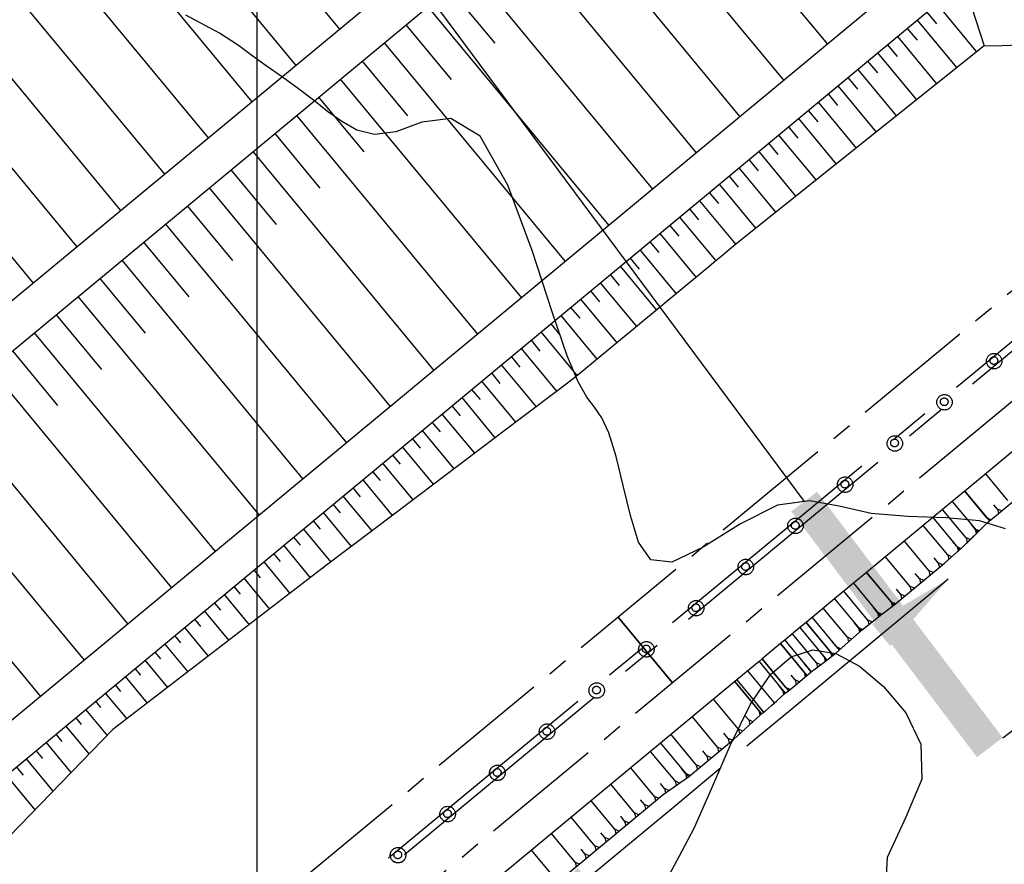
# Model space of a CAD drawing. Units: metres. Extents: x 793903 to 800040, y 7596876 to 7602550.
# Drawn here: x 794982 to 795058, y 7598030 to 7598096 of the extents above; entities that cross this region are included whole.
import ezdxf
from ezdxf.enums import TextEntityAlignment as Align

# ---------------------------------------------------------------- set-up
doc = ezdxf.new("R2010")
doc.units = ezdxf.units.M
doc.linetypes.add('CENTER2', pattern=[28.575000000000003, 19.05, -3.175, 3.175, -3.175])
doc.layers.get('0').update_dxf_attribs({"color": 2, "linetype": 'CONTINUOUS'})
for name, color, linetype in [('ESTRUTURA', 252, 'CONTINUOUS'), ('FEATURE LINE-ATERRO SOLO', 252, 'CONTINUOUS'), ('GER-BLOCOS', 7, 'CONTINUOUS'), ('GER-DIM', 14, 'CONTINUOUS'), ('GER-EIXO', 14, 'CENTER2'), ('GER-MALHA', 7, 'CONTINUOUS'), ('POÇOS', 252, 'CONTINUOUS'), ('TOP-CURVA MESTRA', 34, 'CONTINUOUS'), ('TOP-CURVA_INTERMEDIARIA', 33, 'CONTINUOUS'), ('TOP-TALUDES', 252, 'CONTINUOUS')]:
    doc.layers.add(name, color=color, linetype=linetype)
doc.layers.get('0').off()
doc.styles.get("Standard").update_dxf_attribs({"font": 'romans.shx'})
doc.dimstyles.new('MET-EST-A3', dxfattribs={"dimscale": 0, "dimtxt": 1.3, "dimasz": 1.35, "dimexe": 1.35, "dimexo": 1.500000000002, "dimgap": 0.7, "dimtad": 1, "dimzin": 1, "dimtxsty": 'Standard', "dimblk": 'ARCHTICK', "dimcen": 1, "dimdle": 1.700000000000004, "dimclrd": 14, "dimclre": 14, "dimclrt": 14, "dimadec": 0, "dimazin": 0, "dimtfac": 0.64, "dimtix": 1, "dimtmove": 2, "dimatfit": 3, "dimfxl": 0, "dimtolj": 1, "dimtzin": 0, "dimlwd": -1, "dimlwe": -1, "dimarcsym": 0})

# ---------------------------------------------------------------- blocks, each defined once
blk = doc.blocks.new('CORTE1')
at = {"color": 7, "linetype": 'Continuous'}
blk.add_line((0.795455, 0.04176138750000722), (0.795455, 1.071875612500065), dxfattribs=at)
for points in [[(0.795455, 1.071875612500065), (0.795455, 0.2803978875001519), (1.034091500000145, 0.1426210399863773)], [(0, -0.04176138750000725), (0, 0.04176138750000725), (0.795455, -0.04176138750000725), (0.795455, 0.04176138750000725)]]:
    blk.add_solid(points, dxfattribs=at)
at = {"color": 0}
blk.add_attdef('N', text='', height=0.43, dxfattribs=at).set_placement((0.795455, 1.3681826), align=Align.MIDDLE)
blk = doc.blocks.new('_ArchTick')
at = {"color": 0, "const_width": 0.15}
blk.add_lwpolyline([(-0.5, -0.5), (0.5, 0.5)], dxfattribs=at)
blk = doc.blocks.new('BARRAGEM')
at = {"layer": 'ESTRUTURA', "linetype": 'CENTER2', "ltscale": 0.5}
for p, q in [((795219.5084988088, 7598208.032691244), (794922.6002929524, 7597962.099703446)), ((795223.7186384486, 7598202.94990419), (794926.8104325902, 7597957.016916393))]:
    blk.add_line(p, q, dxfattribs=at)
at = {"layer": 'ESTRUTURA', "linetype": 'CENTER2', "ltscale": 5, "flags": 128}
blk.add_lwpolyline([(795032.2040798132, 7598044.315866189), (795027.9939401754, 7598049.398653242)], dxfattribs=at)
at = {"layer": 'ESTRUTURA', "linetype": 'CENTER2', "ltscale": 5}
for centre in [(795057.0960851643, 7598069.277590279), (795053.2481000124, 7598066.084940867), (795049.3975037605, 7598062.895441141), (795045.5469075094, 7598059.705941415), (795041.6989223562, 7598056.513292003), (795037.8483261043, 7598053.323792277), (795033.9977298533, 7598050.134292551), (795030.1497447008, 7598046.94164314), (795026.2991484489, 7598043.752143414), (795022.4485521978, 7598040.562643688), (795018.6005670452, 7598037.369994276), (795014.7499707933, 7598034.18049455), (795010.8993745422, 7598030.990994824)]:
    blk.add_circle(centre, 0.300000000162206, dxfattribs=at)
at = {"layer": 'FEATURE LINE-ATERRO SOLO', "linetype": 'Continuous', "lineweight": -3}
for p, q in [((795488.0955729862, 7598494.067881964), (794863.9056658018, 7597976.90643765)), ((794865.8142387373, 7597974.591833221), (795488.2476461739, 7598490.161644265)), ((795050.9734480106, 7598099.394647039), (794879.8480375307, 7597957.64920971)), ((794881.7617373662, 7597955.338851959), (795054.7372741038, 7598098.6167733))]:
    blk.add_line(p, q, dxfattribs=at)
at = {"layer": 'FEATURE LINE-ATERRO SOLO', "linetype": 'Continuous', "lineweight": -3, "flags": 128}
for points in [[(795059.7181352424, 7598063.210621044), (795054.8363421503, 7598059.166967358), (795053.8738360349, 7598058.369710833), (795052.3579353234, 7598057.114070255), (795047.2303013676, 7598052.866783336), (795046.211361561, 7598052.022782039), (795044.7498496161, 7598050.812192395), (795043.0066945222, 7598049.368314011), (795042.5428940034, 7598048.984141916), (795042.0689653731, 7598048.591580573), (795040.8966327556, 7598047.620521985), (795040.5716853067, 7598047.351363722), (795039.1435673917, 7598046.168434793), (795038.8967960002, 7598045.964030791), (795037.1814292837, 7598044.543169886), (795037.0210346105, 7598044.410312861), (795031.2623230615, 7598039.640296038), (795018.9604845056, 7598029.450520707)], [(795020.9946772708, 7598026.99469512), (795031.4687054818, 7598035.670471005), (795033.4260965185, 7598037.028031208), (795036.9293621294, 7598039.929832377), (795038.4495888837, 7598041.318675023), (795038.9816272524, 7598041.812926296), (795039.0895030838, 7598041.913107144), (795039.2639206159, 7598042.029034726), (795039.393327353, 7598042.145321772), (795039.8629388623, 7598042.563899996), (795040.2723865719, 7598042.92808599), (795040.928406388, 7598043.511322837), (795041.1822106712, 7598043.707236217), (795041.8959176503, 7598044.300082736), (795042.6065452169, 7598044.89473271), (795042.9360291841, 7598045.158414152), (795043.073860799, 7598045.261378828), (795043.1517714122, 7598045.319275437), (795044.1547132246, 7598046.073513933), (795044.6385489665, 7598046.454114687), (795044.8446432599, 7598046.607900962), (795045.0970013924, 7598046.844743393), (795046.8905992829, 7598048.409265094), (795048.2802146534, 7598049.525111981), (795049.3368885876, 7598050.323557891), (795053.2791486573, 7598053.588983968), (795054.6485219938, 7598054.795224935), (795056.4924759883, 7598056.635939626), (795056.5513348822, 7598056.689222641), (795056.7514181496, 7598056.8549482), (795056.8542861841, 7598056.940146152), (795061.6332156635, 7598060.898596549)], [(795094.6400899705, 7598116.529133686), (795072.971333581, 7598099.209683673), (795071.2285415032, 7598097.933694677), (795069.3882599669, 7598096.812002443), (795067.4608240565, 7598095.850214368), (795065.4565688567, 7598095.053937856), (795063.3872674699, 7598094.429148898), (795061.276662047, 7598093.983344955), (795059.1393330712, 7598093.718796946), (795056.9868206275, 7598093.63671873), (795056.3557796157, 7598093.66645554)], [(795056.3557796158, 7598093.666455539), (795037.1106199306, 7598078.283897877), (795036.0954425428, 7598077.444902625), (795035.4059053343, 7598076.875925295), (795034.9966571731, 7598076.537247367), (795031.918320673, 7598073.989207521), (795030.5326146451, 7598072.842058886), (795029.9684698042, 7598072.376002466), (795029.1689932239, 7598071.716820434), (795028.591471008, 7598071.238704424), (795024.7292056638, 7598068.04729306), (795023.5050163278, 7598067.121681619), (795020.281726195, 7598064.697337009), (795010.7090701591, 7598057.468825459), (795005.270562252, 7598053.344584994), (794988.8244801611, 7598040.704125773), (794979.1415039641, 7598030.7485657)]]:
    blk.add_lwpolyline(points, dxfattribs=at)
at = {"layer": 'FEATURE LINE-ATERRO SOLO', "linetype": 'Continuous', "lineweight": -3}
blk.add_polyline3d([(795054.7372741026, 7598098.616773299, 0), (795056.3557796157, 7598093.66645554, 0)], dxfattribs=at)
at = {"layer": 'POÇOS', "linetype": 'CENTER2'}
for p, q in [((794922.1637380657, 7597957.842598671), (795223.7724533668, 7598207.669080517)), ((795224.1551933353, 7598207.207008965), (794922.5464780323, 7597957.380527121))]:
    blk.add_line(p, q, dxfattribs=at)
at = {"layer": 'POÇOS', "linetype": 'CENTER2', "ltscale": 5, "flags": 128}
blk.add_lwpolyline([(795032.1981841902, 7598044.310982766), (795027.9880445524, 7598049.393769818)], dxfattribs=at)
at = {"layer": 'POÇOS', "linetype": 'CENTER2', "ltscale": 5}
for centre in [(795057.12152275, 7598069.23491068), (795053.2709264987, 7598066.045410953), (795049.4203302461, 7598062.855911225), (795045.5697339948, 7598059.666411498), (795041.7191377429, 7598056.47691177), (795037.8685414889, 7598053.287412042), (795034.0179452383, 7598050.097912314), (795030.167348987, 7598046.908412587), (795026.3167527344, 7598043.718912859), (795022.466156483, 7598040.529413132), (795018.6155602311, 7598037.339913405), (795018.6214558542, 7598037.344796828), (795014.7649639772, 7598034.150413676), (795010.9143677265, 7598030.960913949), (795010.9202633495, 7598030.965797372)]:
    blk.add_circle(centre, 0.6000000003244119, dxfattribs=at)
at = {"layer": 'TOP-TALUDES', "linetype": 'Continuous', "lineweight": -3}
for p, q in [((794992.3455408224, 7598111.893090156, 85), (795006.3815402393, 7598094.95228901, 75)), ((795030.1624052381, 7598110.723589865, 75), (795044.1962040315, 7598093.780966354, 64.99999789427966)), ((794988.953188436, 7598109.082416935, 85), (795002.9891878552, 7598092.141615787, 75)), ((795026.7737832483, 7598107.916749521, 75), (795040.8075820416, 7598090.97412601, 64.99999789427966)), ((794985.5608360491, 7598106.271743714, 85), (794999.5968354706, 7598089.330942563, 75)), ((795023.3851612585, 7598105.109909178, 75), (795037.4189600517, 7598088.167285667, 64.99999789427966)), ((794982.168483662, 7598103.461070493, 85), (794996.204483086, 7598086.520269339, 75)), ((795019.9965392686, 7598102.303068834, 75), (795034.0303380617, 7598085.360445323, 64.99999789427966)), ((794978.7761312741, 7598100.650397271, 85), (794992.8121307004, 7598083.709596114, 75)), ((795016.6079172794, 7598099.496228492, 75), (795030.6417160727, 7598082.553604981, 64.99999789427966)), ((794975.3837788852, 7598097.839724048, 85), (794989.419778314, 7598080.898922889, 75)), ((795014.9136062843, 7598098.09280832, 75), (795018.4220559826, 7598093.857152442, 72.49999947356991)), ((795052.6665613593, 7598096.90157459, 64.99999789445826), (795055.7042900214, 7598093.234207413, 62.8354174356831)), ((795013.2192952895, 7598096.689388148, 75), (795027.2530940828, 7598079.746764638, 64.99999789427966)), ((795051.8991629591, 7598096.265928362, 64.99999789445826), (795052.6558206589, 7598095.352436105, 64.4608297682697)), ((795051.1521063512, 7598095.64713151, 65.00000000110992), (795054.1898350134, 7598091.979764333, 62.83541954233476)), ((794971.9914264962, 7598095.029050825, 85), (794986.0274259273, 7598078.088249663, 75)), ((795011.5249842945, 7598095.285967977, 75), (795015.0334339929, 7598091.050312099, 72.49999947356991)), ((795050.384707951, 7598095.011485281, 65.00000000110992), (795051.1413656508, 7598094.097993025, 64.46083187492137)), ((795009.8306732996, 7598093.882547805, 75), (795023.8644720928, 7598076.939924294, 64.99999789427966)), ((795049.6173095535, 7598094.375839051, 65), (795052.6550382157, 7598090.708471874, 62.83541954122484)), ((795048.0825127527, 7598093.104546593, 65), (795051.0980456881, 7598089.463975714, 62.85123544927851)), ((795048.8499111533, 7598093.740192822, 65), (795049.6065688531, 7598092.826700565, 64.46083187381144)), ((795008.1363623047, 7598092.479127633, 75), (795011.644812003, 7598088.243471756, 72.49999947356991)), ((795047.3151143524, 7598092.468900364, 65), (795048.0662231204, 7598091.562107181, 64.46478585082654)), ((794968.5990741063, 7598092.218377601, 85), (794982.6350735397, 7598075.277576436, 75)), ((795046.5477159518, 7598091.833254134, 65), (795049.5410531602, 7598088.219479552, 62.86705135733894)), ((795006.4420513099, 7598091.075707462, 75), (795020.475850103, 7598074.133083951, 64.99999789427966)), ((795045.7803175516, 7598091.197607906, 65), (795046.5258773878, 7598090.297513798, 64.4687398278407)), ((795045.012919151, 7598090.561961676, 65), (795047.9840606322, 7598086.974983392, 62.8828672653955)), ((795004.7477403149, 7598089.67228729, 75), (795008.2561900131, 7598085.436631412, 72.49999947356991)), ((795043.4781223501, 7598089.290669218, 65), (795046.4270681042, 7598085.730487231, 62.89868317345667)), ((795044.2455207506, 7598089.926315447, 65), (795044.9855316551, 7598089.032920414, 64.47269380485598)), ((795042.7107239498, 7598088.655022989, 65), (795043.4451859226, 7598087.768327029, 64.47664778186994)), ((795003.0534293205, 7598088.268867119, 75), (795017.0872281138, 7598071.326243608, 64.99999789427966)), ((795041.9433255496, 7598088.01937676, 65), (795044.8700755769, 7598084.485991071, 62.91449908150817)), ((795041.1759271489, 7598087.383730531, 65), (795041.9048401898, 7598086.503733646, 64.48060175888523)), ((795001.3591183255, 7598086.865446948, 75), (795004.8675680239, 7598082.62979107, 72.49999947356991)), ((795040.4085287488, 7598086.748084302, 65), (795043.313083049, 7598083.24149491, 62.93031498956861)), ((794999.6648073307, 7598085.462026776, 75), (795013.6986061239, 7598068.519403265, 64.99999789427966)), ((795038.8737319479, 7598085.476791844, 65), (795041.756090521, 7598081.99699875, 62.94613089762516)), ((795039.6411303481, 7598086.112438072, 65), (795040.3644944571, 7598085.239140262, 64.48455573590051)), ((795038.1063335473, 7598084.841145614, 65), (795038.8241487246, 7598083.974546878, 64.48850971291448)), ((794997.9704963358, 7598084.058606604, 75), (795001.4789460341, 7598079.822950726, 72.49999947356991)), ((795037.3389351469, 7598084.205499385, 65), (795040.199097993, 7598080.752502589, 62.96194680568633)), ((795036.5715367463, 7598083.569853156, 65), (795037.283802992, 7598082.709953494, 64.49246368992976)), ((794996.2761853408, 7598082.655186432, 75), (795010.309984134, 7598065.712562921, 64.99999789427966)), ((795035.8041383461, 7598082.934206927, 65), (795038.6421054649, 7598079.508006428, 62.97776271374288)), ((795034.2693415452, 7598081.662914469, 65), (795037.0854535401, 7598078.263099066, 62.99333591973503)), ((795035.0367399459, 7598082.298560699, 65), (795035.7434572597, 7598081.445360111, 64.49641766694282)), ((794994.5818743459, 7598081.251766261, 75), (794998.0903240442, 7598077.016110383, 72.49999947356991)), ((795033.5019431451, 7598081.02726824, 65), (795034.2057955565, 7598080.177526372, 64.498459097374)), ((795032.7345447444, 7598080.391622011, 65), (795035.5489044014, 7598076.993922158, 62.994584574972)), ((794992.8875633511, 7598079.848346089, 75), (795006.9213621442, 7598062.905722578, 64.99999789427966)), ((795031.9671463443, 7598079.755975782, 65), (795032.6706276871, 7598078.906681894, 64.4987235078969)), ((795031.1997479436, 7598079.120329552, 65), (795034.0134544147, 7598075.723418273, 62.99505001239552)), ((794991.1932523561, 7598078.444925917, 75), (794994.7017020544, 7598074.20927004, 72.49999947356991)), ((795029.6649511431, 7598077.849037095, 65), (795032.4782198139, 7598074.45265436, 62.995361974011)), ((795030.4323495432, 7598078.484683324, 65), (795031.135721436, 7598077.635521572, 64.49880149830082)), ((794989.4989413617, 7598077.041505747, 75), (795003.532740155, 7598060.098882236, 64.99999789427966)), ((795028.8975527424, 7598077.213390865, 65), (795029.6008180284, 7598076.364357817, 64.49887746258413)), ((795028.1301543422, 7598076.577744637, 65), (795030.9430386173, 7598073.181825972, 62.99563588123141)), ((794987.8046303667, 7598075.638085575, 75), (794991.3130800651, 7598071.402429697, 72.49999947356991)), ((795027.3627559415, 7598075.942098407, 65), (795028.06585748, 7598075.093263047, 64.49899414337517)), ((795026.5953575413, 7598075.306452178, 65), (795029.4064938738, 7598071.912643758, 62.99688140460703)), ((794986.1103193718, 7598074.234665403, 75), (795000.1441181651, 7598057.292041892, 64.99999789427966)), ((795025.0605607404, 7598074.03515972, 65), (795027.870418581, 7598070.642894788, 62.99779241427353)), ((795025.8279591406, 7598074.670805949, 65), (795026.5306039238, 7598073.822522016, 64.49931961161948)), ((795024.2931623397, 7598073.39951349, 65), (795024.9954373976, 7598072.551675918, 64.49958306501838)), ((794984.4160083769, 7598072.831245231, 75), (794987.9244580752, 7598068.595589354, 72.49999947356991)), ((795023.5257639396, 7598072.763867262, 65), (795026.3341065625, 7598069.373431611, 62.99887210587283)), ((795022.7583655394, 7598072.128221033, 65), (795023.4602617929, 7598071.280840781, 64.49985298791813)), ((794982.721697382, 7598071.42782506, 75), (794996.7554961753, 7598054.485201549, 64.99999789427966)), ((795021.9909671388, 7598071.492574804, 65), (795024.7977945441, 7598068.103968433, 62.99995179747245)), ((795020.4561703377, 7598070.221282345, 65), (795023.2084019461, 7598066.898587995, 63.03885487525185)), ((795021.2235687384, 7598070.856928575, 65), (795021.9191707022, 7598070.017147247, 64.50433808125698)), ((794981.0273863871, 7598070.024404888, 75), (794984.5358360854, 7598065.78874901, 72.49999947356991)), ((795019.6887719376, 7598069.585636117, 65), (795020.369370928, 7598068.76396747, 64.51502868150254)), ((794979.3330753922, 7598068.620984716, 75), (794993.3668741853, 7598051.678361205, 64.99999789427966)), ((795018.9213735369, 7598068.949989887, 65), (795021.6139338517, 7598065.699335067, 63.08137457679632)), ((795018.1539751367, 7598068.314343658, 65), (795018.8196563037, 7598067.510684894, 64.52565860688917)), ((795024.7292056638, 7598068.04729306, 63.00000000046566), (795024.5970960865, 7598067.941416264, 63.00124315172434)), ((795017.386576736, 7598067.678697429, 65), (795020.0198649823, 7598064.499600165, 63.12360980423328)), ((795023.5409860946, 7598067.148845341, 63.03002423420548), (795023.5050163278, 7598067.121681619, 63.03094505565241)), ((795015.8517799356, 7598066.407404971, 65), (795018.4278240632, 7598063.297416974, 63.1643999849553)), ((795016.6191783359, 7598067.0430512, 65), (795017.2703448826, 7598066.256915542, 64.53600122364881)), ((794975.9444534028, 7598065.814144374, 75), (794989.9782521961, 7598048.871520863, 64.99999789427966)), ((795015.084381535, 7598065.771758742, 65), (795015.721237052, 7598065.002900401, 64.54619876883217)), ((795014.3169831347, 7598065.136112513, 65), (795016.8357831433, 7598062.095233783, 63.20519016569062)), ((795013.5495847341, 7598064.500466283, 65), (795014.1721292214, 7598063.74888526, 64.55639631401552)), ((795012.7821863339, 7598063.864820055, 65), (795015.2437422236, 7598060.893050592, 63.24598034642214)), ((794972.555831413, 7598063.00730403, 75), (794986.5896302062, 7598046.06468052, 64.99999789427966)), ((795011.247389533, 7598062.593527596, 65), (795013.6517013037, 7598059.690867402, 63.28677052715747)), ((795012.0147879333, 7598063.229173825, 65), (795012.6230213908, 7598062.494870118, 64.56659385919887)), ((795010.4799911323, 7598061.957881367, 65), (795011.07391356, 7598061.240854977, 64.57679140438319)), ((795009.7125927322, 7598061.322235138, 65), (795012.0596603837, 7598058.488684212, 63.32756070788132)), ((795008.9451943319, 7598060.686588909, 65), (795009.52480573, 7598059.986839836, 64.58698894956035)), ((794969.1672094231, 7598060.200463687, 75), (794983.2010082164, 7598043.257840176, 64.99999789427966)), ((795008.1777959312, 7598060.05094268, 65), (795010.4680149574, 7598057.286023553, 63.36806907368364)), ((795006.6429991304, 7598058.779650222, 65), (795008.8785817819, 7598056.080692103, 63.40700106592047)), ((795007.410397531, 7598059.415296451, 65), (795007.9761227408, 7598058.732311795, 64.59688376745054)), ((795005.8756007302, 7598058.144003993, 65), (795006.4276668463, 7598057.477509589, 64.60661676550929)), ((795005.1082023295, 7598057.508357763, 65), (795007.2891486065, 7598054.875360653, 63.44593305816647)), ((795004.3408039293, 7598056.872711535, 65), (795004.8792109517, 7598056.222707383, 64.6163497635685)), ((795003.5734055287, 7598056.237065305, 65), (795005.699715431, 7598053.670029203, 63.48486505040331)), ((795002.0386087282, 7598054.965772848, 65), (795004.1164025615, 7598052.457308876, 63.51943592455736)), ((795002.8060071284, 7598055.601419076, 65), (795003.3312547406, 7598054.967301923, 64.62572670449838)), ((795001.2712103275, 7598054.330126618, 65), (795001.7848596319, 7598053.710011786, 64.63399125778298)), ((795000.5038119273, 7598053.694480389, 65), (795002.5352125295, 7598051.242025704, 63.55249413769581)), ((795005.270562252, 7598053.344584994, 63.49537684069946), (795005.0547557389, 7598053.178515565, 63.49981761258096)), ((794999.7364135267, 7598053.05883416, 65), (795000.2384645233, 7598052.45272165, 64.64225581106722)), ((794998.9690151265, 7598052.423187931, 65), (795000.9540224975, 7598050.026742532, 63.58555235083273)), ((794997.4342183255, 7598051.151895473, 65), (794999.3728324656, 7598048.811459359, 63.61861056397906)), ((794998.2016167258, 7598051.787541701, 65), (794998.6920694147, 7598051.195431513, 64.6505203643538)), ((794996.666819925, 7598050.516249243, 65), (794997.145674306, 7598049.938141376, 64.65878491763803)), ((794995.8994215247, 7598049.880603014, 65), (794997.7916424335, 7598047.596176187, 63.65166877711751)), ((794995.1320231245, 7598049.244956786, 65), (794995.5992791979, 7598048.68085124, 64.66704947092035)), ((794994.3646247238, 7598048.609310556, 65), (794996.2104524015, 7598046.380893014, 63.68472699025444)), ((794992.829827923, 7598047.338018098, 65), (794994.6292623696, 7598045.165609842, 63.71778520339136)), ((794993.5972263237, 7598047.973664328, 65), (794994.0528840892, 7598047.423561103, 64.67531402420458)), ((794992.0624295227, 7598046.702371869, 65), (794992.5064889805, 7598046.166270966, 64.6835785774888)), ((794991.295031122, 7598046.06672564, 65), (794993.0480723375, 7598043.95032667, 63.75084341652981)), ((794990.5276327218, 7598045.431079411, 65), (794990.9600938718, 7598044.90898083, 64.69184313077342)), ((794989.7602343217, 7598044.795433182, 65), (794991.4668823063, 7598042.735043498, 63.78390162965756)), ((794988.2254375208, 7598043.524140724, 65), (794989.8856922743, 7598041.519760326, 63.81695984279447)), ((794988.992835921, 7598044.159786953, 65), (794989.4136987632, 7598043.651690693, 64.70010768405766)), ((794987.4580391201, 7598042.888494494, 65), (794987.8673036546, 7598042.394400556, 64.70837223734462)), ((794986.69064072, 7598042.252848266, 65), (794988.3648787678, 7598040.231586216, 63.8069958305781)), ((794985.9232423193, 7598041.617202036, 65), (794986.3589523922, 7598041.091181118, 64.68952806056679)), ((794985.155843919, 7598040.981555807, 65), (794986.9672864552, 7598038.794650512, 63.70922865398391)), ((794983.6210471182, 7598039.710263349, 65), (794985.5696941427, 7598037.357714807, 63.61146147735717)), ((794984.3884455183, 7598040.345909578, 65), (794984.8584567134, 7598039.778477849, 64.6650862664101)), ((794982.853648718, 7598039.07461712, 65), (794983.3579610352, 7598038.465774579, 64.64064447226848)), ((794982.0862503173, 7598038.438970891, 65), (794984.1721018302, 7598035.920779102, 63.51369430076694)), ((794981.318851917, 7598037.803324662, 65), (794981.8574653564, 7598037.153071309, 64.61620267811993)), ((794980.5514535164, 7598037.167678433, 65), (794982.7745095177, 7598034.483843397, 63.4159271241402))]:
    blk.add_line(p, q, dxfattribs=at)
at = {"layer": 'TOP-TALUDES', "color": 253, "linetype": 'Continuous', "lineweight": -3}
for p, q in [((795058.1871788934, 7598058.434029875, 64.79821120402573), (795056.4636065144, 7598060.51485192, 62.99691264377905)), ((795056.5599105497, 7598057.086150116, 64.79968360955827), (795054.8363421503, 7598059.166967358, 62.99838920775801)), ((795054.8363421503, 7598059.166967358, 62.99838920775801), (795056.7514181496, 7598056.8549482, 64.99982743198052)), ((795053.8738360349, 7598058.369710833, 62.9992343140766), (795055.845046225, 7598055.989922395, 65.05933815427125)), ((795057.3735467114, 7598057.760087594, 64.79894948606126), (795057.0862846483, 7598058.106891269, 64.49873305934581)), ((795054.9426683652, 7598055.536465501, 64.90878039414143), (795053.1158856791, 7598057.741890544, 62.9996171570383)), ((795053.5165284467, 7598054.224226595, 65.03158372999032), (795051.6254161868, 7598056.507314981, 63.05518991447263)), ((795052.3579353234, 7598057.114070255, 63), (795054.450515003, 7598054.587755734, 65.1869466053322)), ((795055.647925206, 7598056.227901239, 64.85332777025178), (795055.3522436775, 7598056.584869504, 64.54431219422258)), ((795054.9722368754, 7598055.11823355, 65.13617546716705), (795055.845046225, 7598055.989922395, 65.05933815427125)), ((795052.0563064117, 7598053.004901533, 65.14699699040969), (795050.1603779135, 7598055.293804432, 63.16556974342309)), ((795054.2412570349, 7598054.840387186, 64.96825194479898), (795053.927370083, 7598055.219334364, 64.64020995399915)), ((795050.5912681392, 7598051.791390985, 65.2573768193735), (795048.6953396408, 7598054.080293885, 63.275949572334)), ((795052.7888255483, 7598053.611656807, 65.09180707589886), (795052.4728374652, 7598053.993140624, 64.76156920140745)), ((795049.1262298656, 7598050.577880436, 65.36775664845482), (795047.2303013676, 7598052.866783336, 63.38632940128446)), ((795047.2303013676, 7598052.866783336, 63.38632940128446), (795049.3368885876, 7598050.323557891, 65.58791523147374)), ((795051.3237872757, 7598052.39814626, 65.20218690486266), (795051.0077991927, 7598052.779630076, 64.87194903036244)), ((795046.211361561, 7598052.022782039, 63.49892389029264), (795048.2802146534, 7598049.525111981, 65.66107393521816)), ((795047.3342885105, 7598049.179586251, 65.49999716327498), (795045.4806055885, 7598051.417487217, 63.56272059748881)), ((795049.8587490027, 7598051.184635711, 65.31256673388486), (795049.5427609197, 7598051.566119527, 64.98232885937269)), ((795044.7498496161, 7598050.812192395, 63.62651730468497), (795046.8035044568, 7598048.332870774, 65.77278371714056)), ((795045.7430548389, 7598047.838951696, 65.65355521395297), (795043.8782720692, 7598050.090253203, 63.70467824325897)), ((795048.0733293442, 7598049.774878986, 65.4448589307256), (795047.7630013803, 7598050.149529495, 65.12053642398678)), ((795044.4289834702, 7598046.707117409, 65.78164350022561), (795042.5428940034, 7598048.984141916, 63.81049898453057)), ((795042.5428940034, 7598048.984141916, 63.81049898453057), (795044.6385489665, 7598046.454114687, 66.00065955752507)), ((795043.0066945222, 7598049.368314011, 63.78283918183297), (795045.0970013924, 7598046.844743393, 65.96741048200056)), ((795046.5981389727, 7598048.580802936, 65.558157075895), (795046.2900907466, 7598048.952701179, 65.23621711402666)), ((795043.3394315197, 7598045.864589424, 65.78945185329454), (795041.4827990644, 7598048.106051279, 63.84909274289384)), ((795042.0689653731, 7598048.591580573, 63.82284652674571), (795044.1547132246, 7598046.073513933, 66.00265321601182)), ((795046.8035044568, 7598048.332870774, 65.77278371714056), (795046.8905992829, 7598048.409265094, 65.7628144514747)), ((795042.4030592259, 7598045.140395811, 65.79454313484021), (795040.5716853067, 7598047.351363722, 63.88058161968365)), ((795040.5716853067, 7598047.351363722, 63.88058161968365), (795042.6065452169, 7598044.89473271, 66.00720552541316)), ((795040.8966327556, 7598047.620521985, 63.87533895904198), (795042.9360291841, 7598045.158414152, 66.00670396536589)), ((795044.8879707054, 7598047.097100455, 65.7489533519838), (795044.5744246749, 7598047.475636048, 65.42126765695866)), ((795043.9461384395, 7598046.325320597, 65.78467254708521), (795043.6332762617, 7598046.703030593, 65.4577015436953)), ((795044.7946854574, 7598046.567376211, 66.00006848201156), (795044.8113669008, 7598046.579455396, 66.00001702550799)), ((795044.8113669008, 7598046.579455396, 66.00001702550799), (795044.8182528149, 7598046.584433783, 66)), ((795044.8182528149, 7598046.584433783, 66), (795044.8446432599, 7598046.607900962, 65.99755367077887)), ((795038.8967960002, 7598045.964030791, 63.88364756805822), (795040.928406388, 7598043.511322837, 66.00687541207299)), ((795040.9783463433, 7598043.953356075, 65.79433124582283), (795039.1435673917, 7598046.168434793, 63.87681114254519)), ((795039.1435673917, 7598046.168434793, 63.87681114254519), (795041.1822106712, 7598043.707236217, 66.0073890350759)), ((795042.9360291841, 7598045.158414152, 66.00670396536589), (795042.426180077, 7598045.77394111, 65.47386271378491)), ((795040.0956081564, 7598042.77084925, 66.00521291833905), (795038.0391126419, 7598045.253600338, 63.85597772942856)), ((795038.8826562365, 7598042.162827715, 65.78881333060562), (795037.0210346105, 7598044.410312861, 63.84324005898088)), ((795037.0210346105, 7598044.410312861, 63.84324005898088), (795039.0895030838, 7598041.913107144, 66.00498813856393)), ((795037.1814292837, 7598044.543169886, 63.8283078907989), (795039.2639206159, 7598042.029034726, 66.00471121817827)), ((795041.691665835, 7598044.545713281, 65.79544366930739), (795041.3859925873, 7598044.914744277, 65.4759857879419)), ((795040.7252453492, 7598043.756593633, 65.79455262767151), (795040.4205037911, 7598044.124499826, 65.4760684510693)), ((795041.1294143889, 7598043.666436829, 66.0073061985895), (795041.1822106712, 7598043.707236217, 66.0073890350759)), ((795037.3010099494, 7598040.723062647, 65.77908675598637), (795035.3756884538, 7598043.047450912, 63.76694100563786)), ((795039.2639206159, 7598042.029034726, 66.00471121817827), (795038.7432977828, 7598042.657568516, 65.46061038633343)), ((795035.6777384069, 7598039.333550614, 65.72585779380826), (795033.7303422967, 7598041.684588962, 63.69064195227686)), ((795038.0939170908, 7598041.440429226, 65.78612802222199), (795037.7779911642, 7598041.821838003, 65.45595510723506)), ((795036.5004114854, 7598040.014981589, 65.76400732041517), (795036.1758454671, 7598040.406821314, 65.4248046801722)), ((795031.2623230615, 7598039.640296038, 63.57619337225333), (795033.4260965185, 7598037.028031208, 65.83754430757836)), ((795034.0323922505, 7598037.970688665, 65.64955874061063), (795032.08499614, 7598040.321727013, 63.61434289893383)), ((795032.3917971803, 7598036.711622013, 65.57486778786485), (795030.4934581517, 7598039.00343508, 63.59092130532515)), ((795034.8550653284, 7598038.652119639, 65.68770826720133), (795034.53049931, 7598039.043959364, 65.34850562693384)), ((795030.7865018203, 7598035.519470135, 65.53371117946509), (795028.955728332, 7598037.729713163, 63.62037717146745)), ((795033.2097191728, 7598037.28925769, 65.61140921404585), (795032.8851531543, 7598037.681097415, 65.2722065737471)), ((795029.2487720015, 7598034.245748219, 65.56316704569086), (795027.417998513, 7598036.455991248, 63.64983303760232)), ((795031.5738751885, 7598036.133986335, 65.53832636170925), (795031.2656615307, 7598036.5060843, 65.21621350782387)), ((795027.7110421818, 7598032.972026302, 65.59262291192572), (795025.8802686933, 7598035.182269331, 63.67928890374463)), ((795030.0176369105, 7598034.882609177, 65.54843911258197), (795029.7125079959, 7598035.250983015, 65.22955011124152)), ((795026.1733123623, 7598031.698304386, 65.62207877815952), (795024.3425388738, 7598033.908547414, 63.70874476988826)), ((795028.4799070917, 7598033.608887261, 65.57789497880763), (795028.1747781769, 7598033.977261098, 65.25900597745184)), ((795024.6355825426, 7598030.424582469, 65.65153464439437), (795022.8048090541, 7598032.634825498, 63.73820063603057)), ((795026.942177272, 7598032.335165344, 65.60735084504262), (795026.6370483573, 7598032.703539182, 65.2884618436716)), ((795023.0978527238, 7598029.150860554, 65.68099051061228), (795021.267079235, 7598031.361103582, 63.76765650216544)), ((795025.4044474524, 7598031.061443428, 65.6368067112776), (795025.0993185376, 7598031.429817265, 65.31791770989135))]:
    blk.add_line(p, q, dxfattribs=at)
at = {"layer": 'TOP-TALUDES', "color": 253, "linetype": 'Continuous', "lineweight": -3, "extrusion": (0.3533953896909767, -0.4275561247503475, -0.8320501539772878), "elevation": -2967680.437157031, "flags": 128}
blk.add_lwpolyline([(5453484.942772379, -4451401.036640343), (5453484.79234956, -4451401.397266343), (5453484.642556118, -4451401.036262137)], dxfattribs=at)
at = {"layer": 'TOP-TALUDES', "color": 253, "linetype": 'Continuous', "lineweight": -3, "extrusion": (-0.3533953903392253, 0.4275561245984893, 0.8320501537799918), "elevation": 2967680.435487795, "flags": 128}
blk.add_lwpolyline([(-5453483.892023299, -4451401.029375076), (-5453483.741600823, -4451401.390008579), (-5453483.741915505, -4451401.029194307)], dxfattribs=at)
at = {"layer": 'TOP-TALUDES', "color": 253, "linetype": 'Continuous', "lineweight": -3, "extrusion": (-0.3534712465156262, 0.4274396401418564, 0.8320777799713739), "elevation": 2966735.071923283, "flags": 128}
blk.add_lwpolyline([(-5454762.258790269, -4450463.142221233), (-5454762.104044144, -4450463.496216643), (-5454761.949798052, -4450463.107371589)], dxfattribs=at)
at = {"layer": 'TOP-TALUDES', "color": 253, "linetype": 'Continuous', "lineweight": -3, "extrusion": (-0.3535939506383157, 0.4273917394238695, 0.8320502503720721), "elevation": 2966273.561183504, "flags": 128}
blk.add_lwpolyline([(-5455967.274436466, -4449292.197241851), (-5455967.115162552, -4449292.561720027), (-5455966.956259958, -4449292.161355414)], dxfattribs=at)
at = {"layer": 'TOP-TALUDES', "color": 253, "linetype": 'Continuous', "lineweight": -3, "extrusion": (-0.3162951016466798, 0.4574489741960195, 0.8310823332747038), "elevation": 3224304.624533616, "flags": 128}
blk.add_lwpolyline([(-4975144.90687578, -4818125.07507246), (-4975144.714439291, -4818125.449929557), (-4975144.579124819, -4818125.035073268)], dxfattribs=at)
at = {"layer": 'TOP-TALUDES', "color": 253, "linetype": 'Continuous', "lineweight": -3, "extrusion": (0.341067588754163, -0.4484748382508685, -0.8261617392237908), "elevation": -3136422.856853588, "flags": 128}
blk.add_lwpolyline([(5232231.697967561, -4598820.522047256), (5232231.521150578, -4598820.890225831), (5232231.371003814, -4598820.482419423)], dxfattribs=at)
at = {"layer": 'TOP-TALUDES', "color": 253, "linetype": 'Continuous', "lineweight": -3, "extrusion": (-0.3162951012342031, 0.4574489740653945, 0.8310823335035846), "elevation": 3224304.623869078, "flags": 128}
blk.add_lwpolyline([(-4975143.957868471, -4818124.966304769), (-4975143.764737641, -4818125.344940291), (-4975143.628874306, -4818124.931851204)], dxfattribs=at)
at = {"layer": 'TOP-TALUDES', "color": 253, "linetype": 'Continuous', "lineweight": -3, "extrusion": (-0.3162951012391306, 0.4574489740709502, 0.8310823334986512), "elevation": 3224304.62390737, "flags": 128}
blk.add_lwpolyline([(-4975143.010283759, -4818124.867033748), (-4975142.817152929, -4818125.245669273), (-4975142.681289591, -4818124.832580185)], dxfattribs=at)
at = {"layer": 'TOP-TALUDES', "color": 253, "linetype": 'Continuous', "lineweight": -3, "extrusion": (-0.3162951010843894, 0.457448973731632, 0.8310823337443125), "elevation": 3224304.621452258, "flags": 128}
blk.add_lwpolyline([(-4975142.063374599, -4818124.768733769), (-4975141.87024377, -4818125.147369293), (-4975141.734380431, -4818124.734280207)], dxfattribs=at)
at = {"layer": 'TOP-TALUDES', "color": 253, "linetype": 'Continuous', "lineweight": -3, "extrusion": (-0.3162951010936551, 0.4574489737419798, 0.8310823337350903), "elevation": 3224304.621523513, "flags": 128}
blk.add_lwpolyline([(-4975140.168204654, -4818124.570195857), (-4975139.975073823, -4818124.948831381), (-4975139.839210486, -4818124.535742296)], dxfattribs=at)
at = {"layer": 'TOP-TALUDES', "color": 253, "linetype": 'Continuous', "lineweight": -3, "extrusion": (-0.3162951010893201, 0.4574489737371387, 0.831082333739405), "elevation": 3224304.621490177, "flags": 128}
blk.add_lwpolyline([(-4975141.115790211, -4818124.669462683), (-4975140.922659377, -4818125.048098206), (-4975140.786796042, -4818124.635009121)], dxfattribs=at)
at = {"layer": 'TOP-TALUDES', "color": 253, "linetype": 'Continuous', "lineweight": -3, "extrusion": (0.3099912945916286, -0.4673248450293079, -0.8279570559490025), "elevation": -3304353.622624227, "flags": 128}
blk.add_lwpolyline([(4862548.426490351, -4878457.124049231), (4862548.227334183, -4878457.499550497), (4862548.097327119, -4878457.090684434)], dxfattribs=at)
at = {"layer": 'TOP-TALUDES', "color": 253, "linetype": 'Continuous', "lineweight": -3, "extrusion": (0.3027809525014588, -0.4647179500024746, -0.8320822806356395), "elevation": -3290279.157978892, "flags": 128}
blk.add_lwpolyline([(4813859.753510095, -4935917.076628459), (4813859.554586567, -4935917.45028335), (4813859.430196055, -4935917.043770028)], dxfattribs=at)
at = {"layer": 'TOP-TALUDES', "color": 253, "linetype": 'Continuous', "lineweight": -3, "extrusion": (-0.31027654671559, 0.4621477578297985, 0.8307514155817843), "elevation": 3264791.265083216, "flags": 128}
blk.add_lwpolyline([(-4895279.428504187, -4872353.35347066), (-4895279.23523489, -4872353.723609906), (-4895279.106761582, -4872353.320353189)], dxfattribs=at)
at = {"layer": 'TOP-TALUDES', "color": 253, "linetype": 'Continuous', "lineweight": -3, "extrusion": (0.3098610775008287, -0.4628025784106666, -0.8305419231239712), "elevation": -3270096.927320248, "flags": 128}
blk.add_lwpolyline([(4887798.464045264, -4876303.101601881), (4887798.27145937, -4876303.464428897), (4887798.144449692, -4876303.054221168)], dxfattribs=at)
at = {"layer": 'TOP-TALUDES', "color": 253, "linetype": 'Continuous', "lineweight": -3, "extrusion": (-0.3090796802357533, 0.4630772765987685, 0.8306799547137467), "elevation": 3272805.353784995, "flags": 128}
blk.add_lwpolyline([(-4879333.318922966, -4882957.968839594), (-4879333.12433642, -4882958.332696313), (-4879332.996688724, -4882957.918674999)], dxfattribs=at)
at = {"layer": 'TOP-TALUDES', "color": 253, "linetype": 'Continuous', "lineweight": -3, "extrusion": (-0.3409389103549688, 0.4377737607135464, 0.8319343687074631), "elevation": 3055218.625760612, "flags": 128}
blk.add_lwpolyline([(-5295831.342374669, -4580634.829633758), (-5295831.332491703, -4580635.224346864), (-5295831.178062264, -4580634.828674715)], dxfattribs=at)
at = {"layer": 'TOP-TALUDES', "color": 253, "linetype": 'Continuous', "lineweight": -3, "extrusion": (-0.3090796811059747, 0.463077275908186, 0.830679954774932), "elevation": 3272805.347846057, "flags": 128}
blk.add_lwpolyline([(-4879332.209278851, -4882957.786572538), (-4879332.012971248, -4882958.153647458), (-4879332.046736699, -4882957.761268399)], dxfattribs=at)
at = {"layer": 'TOP-TALUDES', "color": 253, "linetype": 'Continuous', "lineweight": -3, "extrusion": (-0.331610876716498, 0.445304361590008, 0.8317080329011083), "elevation": 3119852.661861682, "flags": 128}
blk.add_lwpolyline([(-5175724.893983806, -4673412.48917841), (-5175724.715405492, -4673412.876573442), (-5175724.570237122, -4673412.487346308)], dxfattribs=at)
at = {"layer": 'TOP-TALUDES', "color": 253, "linetype": 'Continuous', "lineweight": -3, "extrusion": (-0.3316108764349954, 0.4453043621318138, 0.8317080327232586), "elevation": 3119852.666202147, "flags": 128}
blk.add_lwpolyline([(-5175725.488519466, -4673412.495834487), (-5175725.47162968, -4673412.888441596), (-5175725.324855261, -4673412.4949083)], dxfattribs=at)
at = {"layer": 'TOP-TALUDES', "color": 253, "linetype": 'Continuous', "lineweight": -3, "extrusion": (-0.3551455765964098, 0.4261055138019844, 0.8320491034377422), "elevation": 2955267.880076591, "flags": 128}
blk.add_lwpolyline([(-5475343.822322987, -4432762.204008942), (-5475343.823295869, -4432762.587390283), (-5475343.662824498, -4432762.20363323)], dxfattribs=at)
at = {"layer": 'TOP-TALUDES', "color": 253, "linetype": 'Continuous', "lineweight": -3, "extrusion": (0.3551455760075818, -0.4261055134529578, -0.832049103867815), "elevation": -2955267.877892842, "flags": 128}
blk.add_lwpolyline([(5475343.052640028, -4432762.206371958), (5475342.8938837, -4432762.589937706), (5475342.733180528, -4432762.206317165)], dxfattribs=at)
at = {"layer": 'TOP-TALUDES', "color": 253, "linetype": 'Continuous', "lineweight": -3, "extrusion": (-0.3696843199279418, 0.4139100583764156, 0.8318725666676644), "elevation": 2851047.377694254, "flags": 128}
blk.add_lwpolyline([(-5654308.649993575, -4273485.441990397), (-5654308.661854411, -4273485.82457693), (-5654308.490654507, -4273485.442427879)], dxfattribs=at)
at = {"layer": 'TOP-TALUDES', "color": 253, "linetype": 'Continuous', "lineweight": -3, "extrusion": (-0.3551455763021761, 0.4261055133987147, 0.8320491037698514), "elevation": 2955267.877246481, "flags": 128}
blk.add_lwpolyline([(-5475342.128004367, -4432762.204864332), (-5475341.969185784, -4432762.589277422), (-5475341.968211091, -4432762.205183268)], dxfattribs=at)
at = {"layer": 'TOP-TALUDES', "color": 253, "linetype": 'Continuous', "lineweight": -3, "extrusion": (-0.3765607750273039, 0.4080502760854324, 0.8316832058527086), "elevation": 2801057.459871914, "flags": 128}
blk.add_lwpolyline([(-5737123.778863814, -4195451.814050404), (-5737123.796209243, -4195452.20337888), (-5737123.616472763, -4195451.813433456)], dxfattribs=at)
at = {"layer": 'TOP-TALUDES', "color": 253, "linetype": 'Continuous', "lineweight": -3, "extrusion": (0.3765607791275172, -0.4080502727765866, -0.8316832056196823), "elevation": -2801057.431471317, "flags": 128}
blk.add_lwpolyline([(5737122.922032074, -4195451.76443936), (5737122.774414985, -4195452.161862322), (5737122.59147467, -4195451.766434841)], dxfattribs=at)
at = {"layer": 'TOP-TALUDES', "color": 253, "linetype": 'Continuous', "lineweight": -3, "extrusion": (0.3765607788685228, -0.4080502724980488, -0.8316832058736066), "elevation": -2801057.429560903, "flags": 128}
blk.add_lwpolyline([(5737121.855129286, -4195451.77217316), (5737121.705194158, -4195452.175836859), (5737121.519381129, -4195451.774199974)], dxfattribs=at)
at = {"layer": 'TOP-TALUDES', "color": 253, "linetype": 'Continuous', "lineweight": -3, "extrusion": (-0.3765607795374792, 0.4080502724499349, 0.8316832055943297), "elevation": 2801057.428663469, "flags": 128}
blk.add_lwpolyline([(-5737120.792608057, -4195451.778905677), (-5737120.641394187, -4195452.197080898), (-5737120.45389106, -4195451.800722434)], dxfattribs=at)
at = {"layer": 'TOP-TALUDES', "color": 253, "linetype": 'Continuous', "lineweight": -3, "extrusion": (0.3765607795460765, -0.4080502724608311, -0.8316832055850909), "elevation": -2801057.428739423, "flags": 128}
blk.add_lwpolyline([(5737119.725886586, -4195451.847575153), (5737119.574672717, -4195452.265750376), (5737119.387169591, -4195451.869391907)], dxfattribs=at)
at = {"layer": 'TOP-TALUDES', "color": 253, "linetype": 'Continuous', "lineweight": -3, "extrusion": (-0.3765607795546888, 0.4080502724717464, 0.8316832055758363), "elevation": 2801057.428815511, "flags": 128}
blk.add_lwpolyline([(-5737118.6591651, -4195451.916244578), (-5737118.50795123, -4195452.3344198), (-5737118.320448105, -4195451.93806133)], dxfattribs=at)
at = {"layer": 'TOP-TALUDES', "color": 253, "linetype": 'Continuous', "lineweight": -3, "extrusion": (0.3765607790772662, -0.408050272219986, -0.8316832059155204), "elevation": -2801057.427282216, "flags": 128}
blk.add_lwpolyline([(5737117.59081698, -4195451.988212855), (5737117.439603113, -4195452.40638808), (5737117.252099984, -4195452.010029612)], dxfattribs=at)
at = {"layer": 'TOP-TALUDES', "color": 253, "linetype": 'Continuous', "lineweight": -3, "extrusion": (-0.3443645534053465, 0.434982355094306, 0.8319876231738954), "elevation": 3031285.485848711, "flags": 128}
blk.add_lwpolyline([(-5339492.95542492, -4545696.842217658), (-5339492.782508483, -4545697.252158962), (-5339492.624222016, -4545696.867432617)], dxfattribs=at)
at = {"layer": 'TOP-TALUDES', "color": 253, "linetype": 'Continuous', "lineweight": -3, "extrusion": (-0.3648500920218026, 0.4276007396287083, 0.8270683271777877), "elevation": 2958912.690005128, "flags": 128}
blk.add_lwpolyline([(-5536548.198596958, -4353586.615831346), (-5536548.033969058, -4353587.028909793), (-5536547.859642575, -4353586.639371922)], dxfattribs=at)
at = {"layer": 'TOP-TALUDES', "color": 253, "linetype": 'Continuous', "lineweight": -3, "extrusion": (-0.3443645537546071, 0.4349823551341266, 0.8319876230085153), "elevation": 3031285.485873586, "flags": 128}
blk.add_lwpolyline([(-5339491.953581534, -4545696.915777871), (-5339491.785133624, -4545697.315125432), (-5339491.630937614, -4545696.940341226)], dxfattribs=at)
at = {"layer": 'TOP-TALUDES', "color": 253, "linetype": 'Continuous', "lineweight": -3, "extrusion": (-0.3443645536597955, 0.4349823556418848, 0.8319876227822904), "elevation": 3031285.489806911, "flags": 128}
blk.add_lwpolyline([(-5339490.948989036, -4545696.946374658), (-5339490.782528929, -4545697.325326985), (-5339490.630178077, -4545696.937895411)], dxfattribs=at)
at = {"layer": 'TOP-TALUDES', "color": 253, "linetype": 'Continuous', "lineweight": -3, "extrusion": (0.3443645533028015, -0.4349823544767904, -0.8319876235391905), "elevation": -3031285.481238354, "flags": 128}
blk.add_lwpolyline([(5339489.955227659, -4545696.920414056), (5339489.78876755, -4545697.299366378), (5339489.636416701, -4545696.911934806)], dxfattribs=at)
at = {"layer": 'TOP-TALUDES', "color": 253, "linetype": 'Continuous', "lineweight": -3, "extrusion": (0.3443645540022938, -0.4349823551098421, -0.8319876229186928), "elevation": -3031285.485492146, "flags": 128}
blk.add_lwpolyline([(5339487.960505174, -4545696.862685396), (5339487.794045066, -4545697.24163772), (5339487.641694215, -4545696.854206148)], dxfattribs=at)
at = {"layer": 'TOP-TALUDES', "color": 253, "linetype": 'Continuous', "lineweight": -3, "extrusion": (0.3443645536721721, -0.4349823549769819, -0.8319876231247942), "elevation": -3031285.484745137, "flags": 128}
blk.add_lwpolyline([(5339488.956895231, -4545696.891770331), (5339488.790435122, -4545697.270722659), (5339488.638084273, -4545696.883291084)], dxfattribs=at)
at = {"layer": 'TOP-TALUDES', "color": 253, "linetype": 'Continuous', "lineweight": -3, "extrusion": (-0.3443645537534248, 0.434982354878413, 0.8319876231426973), "elevation": 3031285.483931612, "flags": 128}
blk.add_lwpolyline([(-5339486.961871336, -4545696.837774814), (-5339486.795411226, -4545697.216727136), (-5339486.643060376, -4545696.829295564)], dxfattribs=at)
at = {"layer": 'TOP-TALUDES', "color": 253, "linetype": 'Continuous', "lineweight": -3, "extrusion": (-0.3443645538852253, 0.4349823551714248, 0.831987622934951), "elevation": 3031285.486053128, "flags": 128}
blk.add_lwpolyline([(-5339485.962970991, -4545696.810721945), (-5339485.796510883, -4545697.189674268), (-5339485.644160032, -4545696.802242697)], dxfattribs=at)
at = {"layer": 'TOP-TALUDES', "color": 253, "linetype": 'Continuous', "lineweight": -3, "extrusion": (-0.3443645538247282, 0.4349823549574522, 0.8319876230718609), "elevation": 3031285.48447546, "flags": 128}
blk.add_lwpolyline([(-5339484.965684935, -4545696.784239652), (-5339484.799224827, -4545697.163191975), (-5339484.646873975, -4545696.775760403)], dxfattribs=at)
at = {"layer": 'TOP-TALUDES', "color": 253, "linetype": 'Continuous', "lineweight": -3, "extrusion": (0.3443645538970721, -0.4349823551854449, -0.8319876229227174), "elevation": -3031285.486150232, "flags": 128}
blk.add_lwpolyline([(5339483.966722951, -4545696.757557086), (5339483.80026284, -4545697.136509408), (5339483.64791199, -4545696.749077833)], dxfattribs=at)
at = {"layer": 'TOP-TALUDES', "color": 253, "linetype": 'Continuous', "lineweight": -3, "extrusion": (-0.3443645537078661, 0.4349823550191648, 0.8319876230879661), "elevation": 3031285.485037269, "flags": 128}
blk.add_lwpolyline([(-5339482.968151552, -4545696.732274711), (-5339482.801691441, -4545697.111227037), (-5339482.649340592, -4545696.723795465)], dxfattribs=at)
at = {"layer": 'GER-DIM', "linetype": 'CENTER2', "lineweight": 9}
for points in [[(795053.5516481613, 7598052.336545946, 66), (795041.6252836629, 7598042.440530763, 66), (795037.9493532579, 7598039.404334054, 66)], [(795020.3376062963, 7598024.824916455, 66), (795032.2809192048, 7598034.700470284, 66), (795035.9483754024, 7598037.746897672, 66)]]:
    blk.add_leader(points, dimstyle='MET-EST-A3', override={"dimscale": 5.000000113063634}, dxfattribs=at)

msp = doc.modelspace()

# ---------------------------------------------------------------- linework, layer by layer
at = {"layer": 'GER-EIXO', "linetype": 'ByBlock'}
msp.add_line((794899.4782277262, 7598250.744534134), (795042.3964869491, 7598058.352234208), dxfattribs=at)
at = {"layer": 'GER-MALHA'}
msp.add_line((795000, 7597144.564423354), (795000, 7599282.97672611), dxfattribs=at)
at = {"layer": 'TOP-CURVA MESTRA', "elevation": 65, "flags": 128}
msp.add_lwpolyline([(795058.004354, 7598056.23383), (795055.987707, 7598056.86587), (795053.367526, 7598057.103999999), (795050.4271859999, 7598057.194058999), (795047.578886, 7598057.440857001), (795045.109213, 7598057.997222), (795042.8023140001, 7598058.408042999), (795040.316724, 7598058.066228), (795037.450039, 7598056.631312), (795034.556095, 7598054.829328), (795032.127787, 7598053.652939), (795030.523434, 7598053.853039), (795029.5630409999, 7598055.213461), (795028.932036, 7598057.276271001), (795028.367459, 7598059.604538), (795027.812799, 7598061.845327), (795027.263155, 7598063.666706), (795026.711751, 7598064.853673), (795026.144285, 7598065.658946001), (795025.544581, 7598066.452172), (795024.8775180001, 7598067.622422), (795024.0322060001, 7598069.636441001), (795022.878813, 7598072.980399), (795021.324946, 7598077.799492), (795019.4279659999, 7598082.875041001), (795017.282673, 7598086.647398), (795014.9998260001, 7598088.01815), (795012.75402, 7598087.733833), (795010.735811, 7598087.002219), (795009.0841430001, 7598086.793415), (795007.731529, 7598087.126861), (795006.5588720001, 7598087.784333), (795005.457049, 7598088.577934), (795004.3568279999, 7598089.441083999), (795003.1989470001, 7598090.337532001), (795001.9534390001, 7598091.232663001), (795000.707495, 7598092.098414999), (794999.577598, 7598092.908363), (794998.547945, 7598093.683611), (794997.073597, 7598094.635378), (794994.477324, 7598096.022414)], dxfattribs=at)
at = {"layer": 'TOP-CURVA_INTERMEDIARIA'}
msp.add_polyline3d([(795031.8057970001, 7598029.186419, 66), (795032.712644, 7598030.854661, 66), (795033.870341, 7598033.047276, 66), (795035.216705, 7598036.092078, 66), (795036.690082, 7598039.518150999, 66), (795038.228951, 7598042.654891999, 66), (795039.7880909999, 7598044.951610001, 66), (795041.387478, 7598046.337253999, 66), (795043.0633899999, 7598046.860679, 66), (795044.837938, 7598046.581335001, 66), (795046.676587, 7598045.601028999, 66), (795048.530636, 7598044.032160001, 66), (795050.270309, 7598041.984344, 66), (795051.441527, 7598039.556069001, 66), (795051.509133, 7598036.843038, 66), (795050.268247, 7598033.921583001, 66), (795048.835092, 7598030.790552001, 66), (795048.6561649999, 7598027.429417999, 66)], dxfattribs=at)

# ---------------------------------------------------------------- block references
at = {"layer": 'GER-BLOCOS', "color": 9}
ref = msp.add_blockref('CORTE1', (795042.3964869491, 7598058.352234208), dxfattribs=dict(at, xscale=29.99999997193727, yscale=29.99999997206032, zscale=29.99999997206032, rotation=307.0687939203918))
ref.add_attrib('N', '4', dxfattribs={"layer": '0', "color": 0, "height": 12.89999998798594, "rotation": 30}).set_placement((795092.5165718299, 7598061.455022045, 116), align=Align.MIDDLE)
at = {"layer": 'TOP-TALUDES'}
msp.add_blockref('BARRAGEM', (0, 0), dxfattribs=at)

doc.saveas('drawing.dxf')
